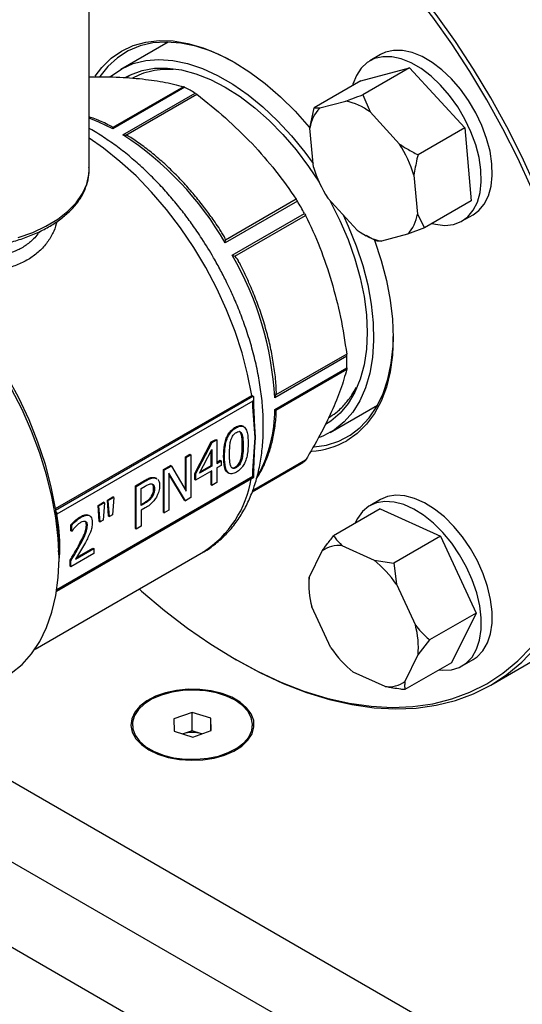
# Model space of a CAD drawing. Units: millimetres. Extents: x 60 to 6240, y 60 to 4395.
# Drawn here: x 5024 to 5105, y 2875 to 3034 of the extents above; entities that cross this region are included whole.
import ezdxf

# ---------------------------------------------------------------- set-up
doc = ezdxf.new("R2010")
doc.units = ezdxf.units.MM
doc.header["$LTSCALE"] = 15

msp = doc.modelspace()

# ---------------------------------------------------------------- linework, layer by layer
at = {"color": 7, "linetype": 'Continuous', "lineweight": 25}
for p, q in [((5035.2, 3010.05), (5035.2, 3068.85)), ((5048, 3030.78), (5040.32, 3026.34)), ((5082.48, 3028.75), (5080.71, 3027.73)), ((5079.25, 3024.48), (5087.16, 3026.6)), ((5087.16, 3026.6), (5079.59, 3022.23)), ((5087.16, 3026.6), (5096.12, 3016.85)), ((5050.53, 3023.53), (5039.04, 3016.9)), ((5050.75, 3023.43), (5039.04, 3016.67)), ((5079.25, 3024.48), (5071.68, 3020.11)), ((5040.68, 3015.73), (5052.39, 3022.49)), ((5041.18, 3015.67), (5052.66, 3022.3)), ((5079.59, 3022.23), (5080.76, 3019.43)), ((5071.01, 3016.82), (5071.68, 3020.11)), ((5071.68, 3020.11), (5072.61, 3020.08)), ((5072.61, 3020.08), (5076.83, 3021.2)), ((5080.76, 3019.43), (5085.54, 3014.23)), ((5039.04, 3016.67), (5039.04, 3016.9)), ((5096.12, 3016.85), (5088.55, 3012.49)), ((5096.12, 3016.85), (5097.18, 3005)), ((5040.68, 3015.73), (5041.18, 3015.67)), ((5071.57, 3010.49), (5071.01, 3016.82)), ((5087.88, 3009.19), (5088.44, 3002.86)), ((5068.98, 3004.97), (5057.28, 2998.21)), ((5068.79, 3005.27), (5057.31, 2998.64)), ((5078.69, 3000.25), (5073.91, 3005.45)), ((5097.18, 3005), (5089.61, 3000.63)), ((5058.43, 2996.21), (5070.14, 3002.96)), ((5058.82, 2996.02), (5070.3, 3002.65)), ((5088.44, 3002.86), (5089.61, 3000.63)), ((5095.71, 3001.75), (5097.48, 3002.77)), ((5079.72, 2999.59), (5080.15, 2999.34)), ((5081.7, 2998.51), (5080.18, 2999.39)), ((5086.85, 2999.6), (5082.63, 2998.47)), ((5089.61, 3000.63), (5086.85, 2999.6)), ((5057.28, 2998.21), (5057.31, 2998.64)), ((5058.43, 2996.21), (5058.82, 2996.02)), ((5076.98, 2980.17), (5065.5, 2973.54)), ((5077.01, 2979.84), (5065.31, 2973.08)), ((5065.31, 2971.19), (5077.01, 2977.94)), ((5065.5, 2971.07), (5076.98, 2977.7)), ((5029.75, 2955.1), (5061.57, 2973.47)), ((5029.76, 2954.86), (5061.78, 2973.35)), ((5061.78, 2972.54), (5029.98, 2954.18)), ((5061.78, 2973.35), (5061.57, 2973.47)), ((5061.78, 2971.59), (5061.78, 2972.54)), ((5061.93, 2971.77), (5061.93, 2973.03)), ((5065.31, 2973.08), (5065.5, 2973.54)), ((5062.14, 2966.62), (5061.78, 2971.59)), ((5062.02, 2969.62), (5061.92, 2971.8)), ((5065.31, 2971.19), (5065.5, 2971.07)), ((5074.31, 2967.45), (5082, 2971.89)), ((5061.9, 2970.18), (5062.14, 2966.62)), ((5058.94, 2968.31), (5059.08, 2968.23)), ((5059.82, 2967.33), (5059.96, 2967.25)), ((5060.28, 2968.4), (5060.14, 2968.48)), ((5052.33, 2960.78), (5055.02, 2965.91)), ((5052.47, 2960.69), (5055.16, 2965.82)), ((5055.02, 2965.91), (5055.76, 2966.33)), ((5055.02, 2965.91), (5055.16, 2965.82)), ((5055.16, 2965.82), (5055.9, 2966.25)), ((5055.76, 2966.33), (5055.9, 2966.25)), ((5055.9, 2966.25), (5055.9, 2962.44)), ((5061.78, 2961.23), (5062.14, 2966.62)), ((5062.14, 2966.62), (5061.92, 2963.52)), ((5053.11, 2960.83), (5055.13, 2964.71)), ((5054.99, 2962.08), (5054.99, 2964.44)), ((5055.13, 2964.71), (5055.13, 2962)), ((5060.04, 2965.33), (5060.18, 2965.25)), ((5050.82, 2963.48), (5051.56, 2963.91)), ((5050.82, 2958.14), (5050.82, 2963.48)), ((5050.82, 2963.48), (5050.96, 2963.4)), ((5050.96, 2963.4), (5051.7, 2963.83)), ((5050.96, 2957.9), (5050.96, 2963.4)), ((5051.56, 2963.91), (5051.7, 2963.83)), ((5051.7, 2963.83), (5051.7, 2956.89)), ((5055.9, 2962.61), (5056.48, 2962.94)), ((5055.9, 2962.44), (5056.62, 2962.86)), ((5056.48, 2962.94), (5056.62, 2962.86)), ((5056.62, 2962.86), (5056.62, 2962.11)), ((5057.02, 2963.58), (5057.16, 2963.5)), ((5059.97, 2963.01), (5059.83, 2963.1)), ((5070.14, 2962.75), (5061.66, 2957.86)), ((5070.3, 2962.93), (5061.7, 2957.97)), ((5061.93, 2961.44), (5062.05, 2964.07)), ((5047.26, 2961.43), (5048.4, 2962.08)), ((5047.26, 2954.49), (5047.26, 2961.43)), ((5047.26, 2961.43), (5047.4, 2961.34)), ((5048.54, 2962), (5047.4, 2961.34)), ((5047.4, 2954.4), (5047.4, 2961.34)), ((5048.54, 2962), (5048.4, 2962.08)), ((5048.54, 2962), (5050.96, 2957.9)), ((5055.13, 2961.25), (5052.47, 2959.72)), ((5055.13, 2962), (5053.11, 2960.83)), ((5053.23, 2961.06), (5054.99, 2962.08)), ((5055.13, 2962), (5054.99, 2962.08)), ((5054.99, 2958.94), (5054.99, 2961.17)), ((5055.13, 2958.86), (5055.13, 2961.25)), ((5056.62, 2962.11), (5055.9, 2961.7)), ((5055.9, 2961.7), (5055.9, 2959.31)), ((5058.94, 2961.85), (5059.08, 2961.77)), ((5061.65, 2957.83), (5069.57, 2962.4)), ((5061.78, 2960.29), (5061.78, 2961.23)), ((5061.93, 2960.2), (5061.93, 2961.44)), ((5029.93, 2941.73), (5061.93, 2960.2)), ((5061.78, 2960.29), (5029.98, 2941.93)), ((5042.7, 2958.79), (5044.21, 2959.67)), ((5042.84, 2958.71), (5044.35, 2959.58)), ((5044.21, 2959.67), (5044.35, 2959.58)), ((5045.79, 2960.14), (5046.03, 2960.01)), ((5045.79, 2960.14), (5045.93, 2960.06)), ((5045.93, 2960.06), (5046.18, 2959.93)), ((5046.19, 2959.96), (5046.05, 2960.04)), ((5050.81, 2956.37), (5048.15, 2960.82)), ((5048.15, 2960.82), (5048.15, 2954.83)), ((5050.67, 2956.45), (5048.15, 2960.66)), ((5052.33, 2959.8), (5052.33, 2960.78)), ((5052.47, 2960.69), (5052.33, 2960.78)), ((5052.33, 2959.8), (5052.47, 2959.72)), ((5052.47, 2960.69), (5052.47, 2959.72)), ((5057.73, 2960.9), (5057.87, 2960.82)), ((5042.7, 2951.85), (5042.7, 2958.79)), ((5042.84, 2958.71), (5042.7, 2958.79)), ((5042.84, 2951.77), (5042.84, 2958.71)), ((5043.64, 2958.37), (5044.31, 2958.76)), ((5043.64, 2955.61), (5043.64, 2958.37)), ((5045.81, 2958.3), (5045.67, 2958.39)), ((5054.99, 2958.94), (5055.13, 2958.86)), ((5055.9, 2959.31), (5055.13, 2958.86)), ((5038.17, 2956.49), (5039.05, 2957)), ((5038.35, 2953.89), (5038.17, 2956.49)), ((5038.17, 2956.49), (5038.31, 2956.41)), ((5039.2, 2956.92), (5038.31, 2956.41)), ((5038.49, 2953.81), (5038.31, 2956.41)), ((5039.2, 2956.92), (5039.02, 2954.11)), ((5039.2, 2956.92), (5039.05, 2957)), ((5045.33, 2957.16), (5045.47, 2957.08)), ((5050.67, 2956.45), (5050.81, 2956.37)), ((5051.7, 2956.89), (5050.81, 2956.37)), ((5082.48, 2956.58), (5080.71, 2955.56)), ((5029.75, 2955.1), (5029.76, 2954.86)), ((5029.77, 2954.68), (5029.76, 2954.86)), ((5036.65, 2955.61), (5037.53, 2956.12)), ((5036.83, 2953.01), (5036.65, 2955.61)), ((5036.65, 2955.61), (5036.79, 2955.53)), ((5037.68, 2956.04), (5036.79, 2955.53)), ((5036.97, 2952.93), (5036.79, 2955.53)), ((5037.68, 2956.04), (5037.5, 2953.24)), ((5037.68, 2956.04), (5037.53, 2956.12)), ((5043.64, 2955.77), (5044.05, 2956)), ((5044.19, 2955.92), (5043.64, 2955.61)), ((5044.32, 2955.21), (5043.64, 2954.82)), ((5043.64, 2954.82), (5043.64, 2952.23)), ((5044.05, 2956), (5044.19, 2955.92)), ((5048.15, 2954.83), (5047.4, 2954.4)), ((5082.43, 2955.04), (5074.86, 2950.67)), ((5082.43, 2955.04), (5092.17, 2950.63)), ((5033.79, 2953.79), (5033.93, 2953.71)), ((5035.28, 2953.94), (5035.14, 2954.02)), ((5036.83, 2953.01), (5036.97, 2952.93)), ((5037.5, 2953.24), (5036.97, 2952.93)), ((5038.35, 2953.89), (5038.49, 2953.81)), ((5039.02, 2954.11), (5038.49, 2953.81)), ((5047.26, 2954.49), (5047.4, 2954.4)), ((5032.25, 2951.5), (5032.25, 2952.49)), ((5032.25, 2952.49), (5032.39, 2952.41)), ((5032.39, 2951.42), (5032.25, 2951.5)), ((5032.39, 2951.42), (5032.39, 2952.41)), ((5032.39, 2951.42), (5032.44, 2951.44)), ((5034.76, 2952.4), (5034.9, 2952.32)), ((5042.7, 2951.85), (5042.84, 2951.77)), ((5043.64, 2952.23), (5042.84, 2951.77)), ((5092.17, 2950.63), (5084.6, 2946.27)), ((5092.17, 2950.63), (5097.95, 2938.16)), ((5034.61, 2949.62), (5033.02, 2946.9)), ((5033.02, 2946.9), (5035.97, 2948.61)), ((5033.16, 2947.15), (5035.83, 2948.69)), ((5033.58, 2949.24), (5033.72, 2949.16)), ((5035.83, 2948.69), (5035.97, 2948.61)), ((5035.97, 2948.61), (5035.97, 2947.8)), ((5070.91, 2943.95), (5073.02, 2948.26)), ((5076.21, 2949.11), (5081.41, 2946.76)), ((5026.43, 2932.3), (5053.75, 2948.07)), ((5030.32, 2947.02), (5030.32, 2948.09)), ((5032.12, 2945.75), (5032.12, 2946.73)), ((5032.12, 2946.73), (5032.26, 2946.65)), ((5035.97, 2947.8), (5032.26, 2945.66)), ((5032.26, 2945.66), (5032.26, 2946.65)), ((5053.66, 2948.02), (5053.75, 2948.07)), ((5081.41, 2946.76), (5084.6, 2946.27)), ((5032.12, 2945.75), (5032.26, 2945.66)), ((5084.6, 2946.27), (5085.03, 2942.83)), ((5070.91, 2943.28), (5070.91, 2943.95)), ((5070.85, 2943.28), (5070.85, 2942.79)), ((5085.03, 2942.83), (5088.12, 2936.17)), ((5074.42, 2932.51), (5071.33, 2939.16)), ((5097.95, 2938.16), (5090.39, 2933.79)), ((5097.95, 2938.16), (5094, 2930.09)), ((5090.39, 2933.79), (5088.54, 2931.38)), ((5100.33, 2926.47), (5111.64, 2933)), ((5058.72, 2930.76), (5059.07, 2930.56)), ((5088.54, 2931.38), (5086.43, 2927.08)), ((5095.71, 2929.57), (5097.48, 2930.6)), ((5094, 2930.09), (5086.43, 2925.73)), ((5083.24, 2926.22), (5078.04, 2928.57)), ((5051.9, 2922.04), (5048.94, 2921.01)), ((5048.94, 2921.01), (5049, 2919.01)), ((5054.94, 2921.08), (5051.9, 2922.04)), ((5051.9, 2919.06), (5051.9, 2922.04)), ((5055, 2919.08), (5054.94, 2921.08)), ((5054.94, 2919.05), (5054.94, 2921.08)), ((5181.83, 2818.95), (5007.09, 2919.83)), ((5042.22, 2920.04), (5042.22, 2919.84)), ((5061.72, 2919.84), (5061.72, 2920.04)), ((5173.82, 2810.51), (4985.86, 2919.02)), ((5049, 2919.01), (5052.04, 2918.04)), ((5051.9, 2919.06), (5050.44, 2918.55)), ((5053.42, 2918.58), (5051.9, 2919.06)), ((5052.04, 2918.04), (5055, 2919.08)), ((5053.5, 2918.55), (5053.42, 2918.58)), ((5053.5, 2918.55), (5053.42, 2918.58)), ((5167.23, 2800.44), (5016.97, 2887.18))]:
    msp.add_line(p, q, dxfattribs=at)
at = {"color": 7, "linetype": 'Continuous', "lineweight": 25, "flags": 128}
for points in [[(5099.73, 3021.39), (5096.96, 3025.98), (5094.03, 3030.46), (5090.94, 3034.79), (5087.72, 3038.96), (5084.37, 3042.96), (5080.92, 3046.76), (5077.37, 3050.36), (5073.74, 3053.72), (5070.04, 3056.85), (5066.3, 3059.73), (5062.52, 3062.34), (5058.73, 3064.67), (5054.94, 3066.71), (5051.16, 3068.46), (5048.1, 3069.67)], [(5107.59, 3007.34), (5105.36, 3012.21), (5102.94, 3017.01), (5100.33, 3021.74), (5097.55, 3026.36), (5094.6, 3030.86), (5091.49, 3035.22), (5088.25, 3039.42), (5084.88, 3043.44), (5081.41, 3047.27), (5077.83, 3050.88), (5074.18, 3054.27), (5070.46, 3057.42), (5066.7, 3060.31), (5062.9, 3062.93), (5059.08, 3065.28), (5055.27, 3067.34), (5051.47, 3069.1), (5048.79, 3070.16)], [(5036.19, 3025.24), (5037.27, 3026.66), (5038.78, 3028.14), (5040.48, 3029.32), (5042.36, 3030.2), (5044.39, 3030.77), (5046.56, 3031.02), (5048.85, 3030.95), (5051.24, 3030.56), (5053.69, 3029.85), (5056.2, 3028.83), (5058.73, 3027.52), (5061.26, 3025.91), (5063.76, 3024.04), (5066.22, 3021.91), (5068.61, 3019.55), (5070.89, 3016.98)], [(5058.91, 3027.41), (5057.5, 3028.17), (5054.98, 3029.3), (5052.49, 3030.11), (5050.08, 3030.61), (5047.75, 3030.78), (5045.54, 3030.62), (5043.46, 3030.14), (5041.54, 3029.34), (5039.79, 3028.23), (5038.23, 3026.81), (5036.95, 3025.21)], [(5047.65, 3030.78), (5047.6, 3030.69), (5047.48, 3030.48)], [(5090.86, 3001.35), (5091.38, 3001.22), (5092.89, 3001.04), (5094.28, 3001.19), (5095.54, 3001.65), (5096.63, 3002.42), (5097.51, 3003.48), (5098.18, 3004.8), (5098.62, 3006.36), (5098.81, 3008.11), (5098.75, 3010.02), (5098.45, 3012.03), (5097.9, 3014.12), (5097.13, 3016.21), (5096.15, 3018.27), (5094.99, 3020.25), (5093.66, 3022.1), (5092.21, 3023.77), (5090.66, 3025.24), (5089.06, 3026.46), (5087.43, 3027.4), (5085.83, 3028.05), (5084.28, 3028.38), (5082.82, 3028.4), (5081.49, 3028.09), (5080.32, 3027.47), (5079.33, 3026.56), (5078.55, 3025.36), (5077.99, 3023.92), (5077.94, 3023.73)], [(5097.48, 3002.77), (5098.39, 3003.44), (5099.28, 3004.5), (5099.95, 3005.82), (5100.39, 3007.38), (5100.58, 3009.13), (5100.52, 3011.04), (5100.22, 3013.06), (5099.67, 3015.14), (5098.9, 3017.23), (5097.92, 3019.29), (5096.75, 3021.27), (5095.43, 3023.12), (5093.98, 3024.8), (5092.43, 3026.26), (5090.83, 3027.48), (5089.2, 3028.42), (5087.6, 3029.07), (5086.05, 3029.4), (5084.59, 3029.42), (5083.26, 3029.11), (5082.48, 3028.75)], [(5038.64, 3025.16), (5038.83, 3025.32), (5040.51, 3026.45), (5042.37, 3027.27), (5044.38, 3027.77), (5046.53, 3027.93), (5048.8, 3027.77), (5051.16, 3027.29), (5053.58, 3026.48), (5056.04, 3025.35), (5058.52, 3023.93), (5060.98, 3022.22), (5063.4, 3020.24), (5065.76, 3018.01), (5068.03, 3015.56), (5070.19, 3012.91), (5071.52, 3011.1)], [(5041.07, 3025.04), (5041.91, 3025.48), (5043.78, 3026.16), (5045.79, 3026.51), (5047.94, 3026.54), (5050.18, 3026.24), (5052.5, 3025.62), (5054.88, 3024.69), (5057.28, 3023.45), (5059.68, 3021.93), (5062.06, 3020.12), (5064.38, 3018.07), (5066.63, 3015.78), (5068.78, 3013.28), (5070.79, 3010.61), (5072.51, 3008.04)], [(5041.2, 3025), (5041.63, 3025.31), (5041.79, 3025.42)], [(5106.94, 3007.08), (5104.73, 3011.92), (5102.32, 3016.69), (5099.73, 3021.39)], [(5039.04, 3016.67), (5036.76, 3017.79), (5035.2, 3018.41)], [(5061.57, 2973.47), (5060.91, 2976.89), (5060.01, 2980.36), (5058.87, 2983.85), (5057.5, 2987.34), (5055.91, 2990.8), (5054.13, 2994.18), (5052.16, 2997.46), (5050.02, 3000.62), (5047.74, 3003.62), (5045.33, 3006.44), (5042.81, 3009.05), (5040.21, 3011.42), (5037.55, 3013.55), (5035.2, 3015.18)], [(5023.71, 2999.07), (5026.06, 2999.9), (5028.21, 3000.9), (5030.12, 3002.04), (5031.76, 3003.32), (5033.1, 3004.71), (5034.13, 3006.19), (5034.82, 3007.73), (5035.16, 3009.3), (5035.2, 3010.05)], [(5074.22, 3005.11), (5074.37, 3004.84), (5075.89, 3001.81), (5077.2, 2998.72), (5078.3, 2995.61), (5079.16, 2992.52), (5079.79, 2989.48), (5080.17, 2986.52), (5080.3, 2983.67), (5080.17, 2980.97), (5079.8, 2978.44), (5079.18, 2976.11), (5078.32, 2974.01), (5077.23, 2972.16), (5075.93, 2970.59), (5074.42, 2969.3), (5073.56, 2968.75)], [(5076.42, 3002.73), (5077.24, 3000.93), (5078.52, 2997.74), (5079.57, 2994.55), (5080.39, 2991.38), (5080.96, 2988.26), (5081.28, 2985.24), (5081.35, 2982.35), (5081.16, 2979.61), (5080.72, 2977.05), (5080.03, 2974.7), (5079.11, 2972.59), (5077.95, 2970.73), (5076.57, 2969.15), (5074.98, 2967.87), (5073.21, 2966.89), (5072.59, 2966.64)], [(5029.75, 2955.1), (5029.07, 2958.64), (5028.11, 2962.24), (5026.91, 2965.86), (5025.46, 2969.47), (5023.79, 2973.04), (5021.9, 2976.52), (5019.82, 2979.9), (5017.56, 2983.12), (5015.16, 2986.18), (5012.62, 2989.02), (5009.98, 2991.64), (5007.26, 2994), (5004.48, 2996.07), (5001.68, 2997.85)], [(5081.45, 2998.72), (5081.49, 2998.62), (5082.57, 2995.35), (5083.43, 2992.11), (5084.04, 2988.91), (5084.41, 2985.81), (5084.54, 2982.81), (5084.41, 2979.96), (5084.04, 2977.28), (5083.43, 2974.8), (5082.57, 2972.54), (5081.49, 2970.52), (5080.19, 2968.77), (5078.68, 2967.29), (5076.98, 2966.1)], [(5071.69, 2965.1), (5073.68, 2965.41), (5075.69, 2966.05), (5077.53, 2967.01), (5079.18, 2968.27), (5080.64, 2969.83), (5081.88, 2971.67), (5082.89, 2973.77), (5083.67, 2976.11), (5084.21, 2978.67), (5084.49, 2981.42), (5084.54, 2983.02)], [(5022.57, 2928.39), (5024.32, 2929.82), (5025.87, 2931.54), (5027.2, 2933.53), (5028.31, 2935.79), (5029.18, 2938.29), (5029.81, 2941.01), (5030.19, 2943.93), (5030.32, 2947.02), (5030.19, 2950.26), (5029.81, 2953.62), (5029.18, 2957.06), (5028.31, 2960.57), (5027.2, 2964.11), (5025.87, 2967.64), (5024.32, 2971.15), (5022.57, 2974.6)], [(5081.48, 2971.59), (5081.73, 2971.58), (5081.83, 2971.58)], [(5074.26, 2969.18), (5074.13, 2969.13), (5073.66, 2968.92)], [(5061.78, 2960.29), (5061.85, 2960.25), (5061.89, 2960.22), (5061.92, 2960.21), (5061.93, 2960.2)], [(5092, 2928.94), (5092.52, 2928.89), (5093.95, 2928.95), (5095.24, 2929.34), (5096.37, 2930.03), (5097.31, 2931.02), (5098.04, 2932.28), (5098.53, 2933.78), (5098.78, 2935.48), (5098.79, 2937.36), (5098.55, 2939.35), (5098.06, 2941.42), (5097.35, 2943.52), (5096.42, 2945.59), (5095.29, 2947.59), (5094.01, 2949.48), (5092.58, 2951.2), (5091.06, 2952.72), (5089.46, 2954.01), (5087.84, 2955.02), (5086.23, 2955.74), (5084.66, 2956.16), (5083.18, 2956.25), (5081.81, 2956.03), (5080.59, 2955.49), (5079.56, 2954.64), (5078.72, 2953.51), (5078.3, 2952.66)], [(5097.48, 2930.6), (5098.14, 2931.05), (5099.08, 2932.04), (5099.8, 2933.3), (5100.3, 2934.8), (5100.55, 2936.5), (5100.56, 2938.38), (5100.31, 2940.37), (5099.83, 2942.44), (5099.11, 2944.54), (5098.18, 2946.61), (5097.06, 2948.61), (5095.77, 2950.5), (5094.35, 2952.22), (5092.82, 2953.74), (5091.23, 2955.03), (5089.61, 2956.04), (5087.99, 2956.76), (5086.43, 2957.18), (5084.94, 2957.27), (5083.58, 2957.05), (5082.48, 2956.58)], [(5043.32, 2942.06), (5043.72, 2941.7), (5047.42, 2938.57), (5051.16, 2935.7), (5054.94, 2933.09), (5058.73, 2930.76), (5062.52, 2928.71), (5066.3, 2926.96), (5070.04, 2925.51), (5073.74, 2924.37), (5077.37, 2923.55), (5080.92, 2923.04), (5084.37, 2922.86), (5087.72, 2922.99), (5090.94, 2923.44), (5094.03, 2924.22), (5096.96, 2925.3), (5099.73, 2926.7), (5102.32, 2928.4), (5104.73, 2930.4), (5106.94, 2932.68)], [(5059.07, 2930.56), (5059.08, 2930.55), (5062.9, 2928.49), (5066.7, 2926.73), (5070.46, 2925.28), (5074.18, 2924.13), (5077.83, 2923.3), (5081.41, 2922.79), (5084.88, 2922.6), (5088.25, 2922.74), (5091.49, 2923.2), (5094.6, 2923.97), (5097.55, 2925.06), (5100.33, 2926.47), (5102.94, 2928.18), (5105.36, 2930.19), (5107.59, 2932.49)], [(5044.9, 2915.96), (5046.37, 2915.26), (5048.03, 2914.74), (5049.84, 2914.4), (5051.73, 2914.27), (5053.63, 2914.35), (5055.46, 2914.63), (5057.17, 2915.11), (5058.7, 2915.77), (5059.98, 2916.58), (5060.97, 2917.52), (5061.63, 2918.55), (5061.94, 2919.63), (5061.9, 2920.73), (5061.5, 2921.8), (5060.75, 2922.81), (5059.68, 2923.72), (5058.34, 2924.49), (5056.76, 2925.11), (5055.02, 2925.54), (5053.16, 2925.78), (5051.26, 2925.8), (5049.38, 2925.62), (5047.6, 2925.24), (5045.98, 2924.66), (5044.57, 2923.93), (5043.43, 2923.05), (5042.6, 2922.06), (5042.11, 2921), (5041.97, 2919.91), (5042.2, 2918.82), (5042.78, 2917.77), (5043.69, 2916.81), (5044.9, 2915.96)], [(5061.72, 2920.15), (5061.51, 2921.22), (5060.95, 2922.24), (5060.07, 2923.18), (5058.89, 2924.01), (5057.47, 2924.69), (5055.85, 2925.21), (5054.08, 2925.54), (5052.25, 2925.67), (5050.4, 2925.6), (5048.6, 2925.33), (5046.93, 2924.86), (5045.44, 2924.22), (5044.19, 2923.44), (5043.22, 2922.52), (5042.56, 2921.52), (5042.25, 2920.47), (5042.28, 2919.4), (5042.67, 2918.35), (5043.39, 2917.37), (5044.42, 2916.48), (5045.73, 2915.72), (5047.26, 2915.12), (5048.96, 2914.69), (5050.77, 2914.46), (5052.62, 2914.43), (5054.45, 2914.6), (5056.19, 2914.97), (5057.78, 2915.52), (5059.16, 2916.24), (5060.27, 2917.09), (5061.09, 2918.05), (5061.58, 2919.09), (5061.72, 2920.15)]]:
    msp.add_lwpolyline(points, dxfattribs=at)
at = {"color": 7, "linetype": 'Continuous', "lineweight": 25}
for centre, radius, start, end in [((5034.61, 2993.58), 33.93, 58.4056, 61.5998), ((5076.93, 3015.93), 5.99, 136.2436, 171.5206), ((5074.79, 3011.47), 9.95, 53.1366, 78.2127), ((5012.13, 2972.07), 52.17, 30.0804, 56.8205), ((5067.8, 3002.93), 21.03, 17.2997, 32.4729), ((5091.65, 3016.74), 21.03, 197.2997, 212.4729), ((5015.58, 2972.8), 62.34, 28.9353, 31.0647), ((5082.52, 3003.75), 5.99, 316.2436, 351.5206), ((5084.66, 3008.21), 9.95, 233.1366, 258.2127), ((5013.21, 2970.18), 52.17, 3.1812, 29.919), ((5043.08, 2978.89), 33.94, 358.4031, 1.5969), ((5042.61, 2971.22), 22.7, 331.9589, 359.92), ((5070.55, 2977.42), 13.02, 273.3041, 299.5951), ((5063.56, 2972.8), 12.01, 299.9979, 303.1977), ((5044.26, 2962.71), 17.44, 302.9693, 350.8779), ((5075.72, 2944.54), 4.59, 83.8803, 126.0774), ((5069.53, 2932.2), 18.79, 34.4346, 50.7993), ((5084.54, 2942.75), 13.69, 174.9719, 195.21), ((5074.91, 2932.58), 13.69, 354.9719, 15.21), ((5089.92, 2943.13), 18.79, 214.4346, 230.7993), ((5083.73, 2930.79), 4.59, 263.8803, 306.0774), ((5051.97, 2913.87), 4.93, 72.9123, 108.37)]:
    msp.add_arc(centre, radius, start, end, dxfattribs=at)
msp.add_ellipse((5061.43, 2972.74), major_axis=(0.354, 0.612), ratio=0.577335, start_param=4.71243, end_param=6.283226, dxfattribs=at)
for points, knots in [([(5035.2, 3025.12), (5036.51, 3025.13), (5039.41, 3025.16), (5041.95, 3024.95), (5043.35, 3024.84)], [0, 0, 0, 0, 0.450256, 1, 1, 1, 1]), ([(5048.85, 3026.32), (5048.28, 3026.33), (5047.09, 3026.36), (5045.34, 3026.1), (5043.68, 3025.64), (5042.69, 3025.14), (5042.23, 3024.91)], [0, 0, 0, 0, 0.236088, 0.500532, 0.769759, 1, 1, 1, 1]), ([(5043.35, 3024.84), (5044.66, 3024.68), (5047.29, 3024.37), (5049.44, 3023.81), (5050.53, 3023.53)], [0, 0, 0, 0, 0.497479, 1, 1, 1, 1]), ([(5050.75, 3023.43), (5050.68, 3023.46), (5050.6, 3023.51), (5050.54, 3023.52), (5050.53, 3023.53)], [0, 0, 0, 0, 0.8257988, 1, 1, 1, 1]), ([(5052.39, 3022.49), (5052.46, 3022.44), (5052.55, 3022.38), (5052.64, 3022.31), (5052.66, 3022.3)], [0, 0, 0, 0, 0.8257988, 1, 1, 1, 1]), ([(5052.66, 3022.3), (5054.24, 3021.04), (5057.42, 3018.52), (5060.22, 3015.71), (5061.62, 3014.3)], [0, 0, 0, 0, 0.497681, 1, 1, 1, 1]), ([(5076.83, 3021.2), (5077.2, 3021.34), (5078.08, 3021.65), (5079.04, 3022.02), (5079.59, 3022.23)], [0, 0, 0, 0, 0.421442, 1, 1, 1, 1]), ([(5038.81, 3017.08), (5038.44, 3017.28), (5037.37, 3017.82), (5036.16, 3018.33), (5035.34, 3018.58), (5035.2, 3018.62)], [0, 0, 0, 0, 0.30991, 0.88154, 1, 1, 1, 1]), ([(5039.04, 3016.9), (5039.03, 3016.95), (5039, 3017.03), (5038.86, 3017.07), (5038.81, 3017.08)], [0, 0, 0, 0, 0.639621, 1, 1, 1, 1]), ([(5053.63, 2948.02), (5053.69, 2948.05), (5054.43, 2948.41), (5055.73, 2949.38), (5057.51, 2950.95), (5059.04, 2952.79), (5060.33, 2954.81), (5061.38, 2956.96), (5062.22, 2959.3), (5062.86, 2961.79), (5063.27, 2964.43), (5063.47, 2967.18), (5063.46, 2970.03), (5063.24, 2972.94), (5062.82, 2975.89), (5062.22, 2978.87), (5061.44, 2981.82), (5060.52, 2984.7), (5059.5, 2987.41), (5058.5, 2989.74), (5057.53, 2991.82), (5056.53, 2993.77), (5055.2, 2996.17), (5053.9, 2998.29), (5052.5, 3000.38), (5051.26, 3002.12), (5049.72, 3004.13), (5048.03, 3006.14), (5046.2, 3008.13), (5044.25, 3010.06), (5042.2, 3011.89), (5040.07, 3013.6), (5037.87, 3015.15), (5036.24, 3016.19), (5035.34, 3016.66), (5035.2, 3016.74)], [0, 0, 0, 0, 0.002817, 0.037927, 0.074107, 0.111686, 0.146083, 0.181018, 0.216408, 0.252113, 0.28798, 0.323875, 0.359684, 0.395324, 0.430737, 0.465845, 0.5005, 0.534378, 0.566594, 0.595432, 0.61672, 0.640648, 0.665865, 0.704768, 0.720593, 0.746805, 0.773943, 0.802973, 0.833171, 0.864251, 0.895991, 0.928238, 0.960885, 0.993853, 1, 1, 1, 1]), ([(5041.96, 3015.27), (5041.83, 3015.36), (5041.59, 3015.53), (5041.31, 3015.62), (5041.18, 3015.67)], [0, 0, 0, 0, 0.533521, 1, 1, 1, 1]), ([(5056.84, 2999.68), (5056.7, 2999.91), (5056.32, 3000.55), (5055.46, 3001.79), (5054.29, 3003.43), (5052.83, 3005.31), (5051.24, 3007.19), (5049.52, 3009.04), (5047.69, 3010.82), (5045.78, 3012.49), (5043.87, 3014), (5042.58, 3014.86), (5041.97, 3015.28)], [0, 0, 0, 0, 0.035933, 0.096488, 0.196826, 0.300527, 0.411282, 0.526307, 0.644484, 0.764934, 0.887052, 1, 1, 1, 1]), ([(5061.62, 3014.3), (5062.93, 3012.85), (5065.55, 3009.94), (5067.71, 3006.83), (5068.79, 3005.27)], [0, 0, 0, 0, 0.497479, 1, 1, 1, 1]), ([(5085.54, 3014.23), (5085.95, 3013.96), (5086.92, 3013.33), (5087.95, 3012.79), (5088.55, 3012.49)], [0, 0, 0, 0, 0.421442, 1, 1, 1, 1]), ([(5088.55, 3012.49), (5088.49, 3012.26), (5088.21, 3011.16), (5088.03, 3010.06), (5087.88, 3009.19)], [0, 0, 0, 0, 0.206692, 1, 1, 1, 1]), ([(4992.23, 3010), (4992.24, 3009.62), (4992.25, 3008.71), (4992.65, 3007.29), (4993.34, 3005.79), (4994.34, 3004.35), (4995.63, 3003), (4997.18, 3001.75), (4998.99, 3000.62), (5001.01, 2999.63), (5003.22, 2998.79), (5005.58, 2998.13), (5008.05, 2997.63), (5010.61, 2997.32), (5013.21, 2997.19), (5015.82, 2997.25), (5018.4, 2997.49), (5020.91, 2997.92), (5023.32, 2998.52), (5025.59, 2999.3), (5027.69, 3000.23), (5029.58, 3001.32), (5031.25, 3002.54), (5032.66, 3003.88), (5033.78, 3005.33), (5034.6, 3006.86), (5035.07, 3008.43), (5035.25, 3009.64), (5035.18, 3010.3), (5035.16, 3010.43)], [0, 0, 0, 0, 0.027217, 0.064331, 0.101615, 0.139333, 0.177541, 0.216128, 0.254928, 0.293804, 0.332663, 0.371482, 0.41026, 0.449003, 0.487727, 0.526446, 0.565173, 0.603923, 0.642711, 0.681553, 0.720463, 0.759446, 0.79849, 0.837532, 0.876439, 0.91502, 0.953095, 0.990624, 1, 1, 1, 1]), ([(5068.98, 3004.97), (5068.93, 3005.06), (5068.86, 3005.16), (5068.8, 3005.25), (5068.79, 3005.27)], [0, 0, 0, 0, 0.825799, 1, 1, 1, 1]), ([(5070.14, 3002.96), (5070.18, 3002.88), (5070.24, 3002.77), (5070.29, 3002.67), (5070.3, 3002.65)], [0, 0, 0, 0, 0.825799, 1, 1, 1, 1]), ([(5070.3, 3002.65), (5071.11, 3000.95), (5072.72, 2997.53), (5073.93, 2993.8), (5074.53, 2991.93)], [0, 0, 0, 0, 0.497681, 1, 1, 1, 1]), ([(5030, 3001.67), (5029.85, 3001.15), (5029.52, 3000.03), (5028.6, 2998.46), (5027.35, 2996.98), (5025.78, 2995.73), (5023.95, 2994.74), (5021.9, 2994.04), (5019.68, 2993.63), (5017.34, 2993.5), (5014.93, 2993.62), (5012.51, 2993.96), (5010.1, 2994.48), (5007.76, 2995.16), (5005.54, 2995.97), (5003.47, 2996.87), (5002.28, 2997.52), (5001.68, 2997.85)], [0, 0, 0, 0, 0.060095, 0.128062, 0.196239, 0.264435, 0.332636, 0.400835, 0.46895, 0.536757, 0.604184, 0.671205, 0.737757, 0.80384, 0.869494, 0.934493, 1, 1, 1, 1]), ([(5027.15, 3000.03), (5027.07, 2999.91), (5026.79, 2999.48), (5026.05, 2998.67), (5024.86, 2997.67), (5023.24, 2996.81), (5021.42, 2996.22), (5019.43, 2995.92), (5017.33, 2995.88), (5015.37, 2996.05), (5013.64, 2996.34), (5012.18, 2996.67), (5010.79, 2997.04), (5009.9, 2997.34), (5009.45, 2997.49)], [0, 0, 0, 0, 0.02741, 0.0933, 0.198061, 0.301945, 0.406451, 0.511372, 0.616547, 0.721932, 0.797316, 0.866814, 0.932958, 1, 1, 1, 1]), ([(5057.31, 2998.64), (5057.29, 2998.78), (5057.23, 2999.13), (5056.98, 2999.46), (5056.83, 2999.67)], [0, 0, 0, 0, 0.386502, 1, 1, 1, 1]), ([(5082.63, 2998.47), (5082.47, 2998.46), (5082.09, 2998.44), (5081.84, 2998.49), (5081.7, 2998.51)], [0, 0, 0, 0, 0.4214422, 1, 1, 1, 1]), ([(5059.45, 2995.19), (5059.45, 2995.21), (5059.36, 2995.44), (5059.15, 2995.75), (5058.9, 2995.95), (5058.82, 2996.02)], [0, 0, 0, 0, 0.0402304, 0.6629632, 1, 1, 1, 1]), ([(5065.54, 2974.48), (5065.53, 2974.69), (5065.5, 2975.77), (5065.25, 2977.8), (5064.8, 2980.54), (5064.15, 2983.29), (5063.35, 2986.02), (5062.41, 2988.68), (5061.46, 2991.03), (5060.51, 2993.09), (5059.89, 2994.4), (5059.51, 2995.09), (5059.45, 2995.19)], [0, 0, 0, 0, 0.033238, 0.167453, 0.300887, 0.43309, 0.563121, 0.688651, 0.810759, 0.897993, 0.984741, 1, 1, 1, 1]), ([(5074.53, 2991.93), (5075.05, 2990.02), (5076.09, 2986.2), (5076.68, 2982.19), (5076.98, 2980.17)], [0, 0, 0, 0, 0.497479, 1, 1, 1, 1]), ([(5077.01, 2979.84), (5077.01, 2979.92), (5077, 2980.03), (5076.98, 2980.15), (5076.98, 2980.17)], [0, 0, 0, 0, 0.825799, 1, 1, 1, 1]), ([(5076.98, 2977.7), (5076.69, 2976.64), (5076.1, 2974.49), (5075.06, 2972.06), (5074.53, 2970.83)], [0, 0, 0, 0, 0.4976808, 1, 1, 1, 1]), ([(5077.01, 2977.94), (5077.01, 2977.87), (5077, 2977.78), (5076.98, 2977.71), (5076.98, 2977.7)], [0, 0, 0, 0, 0.825799, 1, 1, 1, 1]), ([(5065.5, 2973.54), (5065.53, 2973.71), (5065.6, 2974.02), (5065.55, 2974.33), (5065.52, 2974.47)], [0, 0, 0, 0, 0.538179, 1, 1, 1, 1]), ([(5074.04, 2969.84), (5074.44, 2970.1), (5075.41, 2970.71), (5076.67, 2971.98), (5077.76, 2973.37), (5078.29, 2974.37), (5078.52, 2974.79)], [0, 0, 0, 0, 0.218433, 0.521593, 0.798448, 1, 1, 1, 1]), ([(5062.36, 2959.98), (5062.63, 2960.41), (5063.27, 2961.4), (5064.06, 2963.19), (5064.76, 2965.29), (5065.24, 2967.56), (5065.5, 2969.41), (5065.54, 2970.53), (5065.54, 2970.8)], [0, 0, 0, 0, 0.14768, 0.344945, 0.542319, 0.739591, 0.936596, 1, 1, 1, 1]), ([(5065.55, 2970.8), (5065.56, 2970.86), (5065.58, 2970.98), (5065.53, 2971.04), (5065.5, 2971.07)], [0, 0, 0, 0, 0.4686243, 1, 1, 1, 1]), ([(5074.53, 2970.83), (5073.94, 2969.58), (5072.73, 2967.05), (5071.11, 2964.31), (5070.3, 2962.93)], [0, 0, 0, 0, 0.4974794, 1, 1, 1, 1]), ([(5057.02, 2963.58), (5057.03, 2964.18), (5057.06, 2965.06), (5057.34, 2966.27), (5057.69, 2967.08), (5058.16, 2967.72), (5058.6, 2968.1), (5058.85, 2968.26), (5058.94, 2968.31)], [0, 0, 0, 0, 0.368801, 0.537448, 0.677167, 0.818053, 0.937028, 1, 1, 1, 1]), ([(5057.16, 2963.5), (5057.18, 2964.1), (5057.2, 2964.98), (5057.48, 2966.19), (5057.83, 2967), (5058.3, 2967.64), (5058.74, 2968.02), (5059, 2968.17), (5059.08, 2968.23)], [0, 0, 0, 0, 0.368801, 0.537448, 0.677167, 0.818053, 0.937028, 1, 1, 1, 1]), ([(5058.19, 2966.21), (5058.24, 2966.38), (5058.34, 2966.66), (5058.58, 2967.04), (5058.83, 2967.3), (5059, 2967.41), (5059.08, 2967.46)], [0, 0, 0, 0, 0.331682, 0.561681, 0.79221, 1, 1, 1, 1]), ([(5058.94, 2968.31), (5059.19, 2968.42), (5059.6, 2968.61), (5060, 2968.59), (5060.12, 2968.49), (5060.13, 2968.47)], [0, 0, 0, 0, 0.5659387, 0.9436191, 1, 1, 1, 1]), ([(5059.08, 2968.23), (5059.33, 2968.35), (5059.75, 2968.55), (5060.25, 2968.46), (5060.63, 2968.12), (5060.96, 2967.23), (5060.98, 2966.31), (5061, 2965.72)], [0, 0, 0, 0, 0.17888, 0.298255, 0.417361, 0.624596, 1, 1, 1, 1]), ([(5059.08, 2967.46), (5059.21, 2967.52), (5059.43, 2967.63), (5059.69, 2967.59), (5059.86, 2967.46), (5059.93, 2967.32), (5059.96, 2967.25)], [0, 0, 0, 0, 0.325971, 0.5514359, 0.7757866, 1, 1, 1, 1]), ([(5059.82, 2967.33), (5059.77, 2967.43), (5059.7, 2967.58), (5059.57, 2967.63), (5059.54, 2967.64)], [0, 0, 0, 0, 0.738645, 1, 1, 1, 1]), ([(5060.04, 2965.33), (5060.04, 2965.55), (5060.03, 2965.99), (5060, 2966.69), (5059.89, 2967.1), (5059.82, 2967.33)], [0, 0, 0, 0, 0.3082, 0.616504, 1, 1, 1, 1]), ([(5057.98, 2963.97), (5057.98, 2964.2), (5057.99, 2964.67), (5058.02, 2965.4), (5058.13, 2965.94), (5058.19, 2966.21)], [0, 0, 0, 0, 0.318477, 0.656209, 1, 1, 1, 1]), ([(5061, 2965.72), (5060.99, 2965.12), (5060.96, 2964.24), (5060.67, 2963.02), (5060.34, 2962.25), (5059.9, 2961.64), (5059.47, 2961.24), (5059.2, 2961.07), (5059.08, 2961)], [0, 0, 0, 0, 0.3716265, 0.539877, 0.680373, 0.7997762, 0.9189189, 1, 1, 1, 1]), ([(5059.96, 2967.25), (5060.01, 2967.11), (5060.12, 2966.75), (5060.17, 2966.06), (5060.18, 2965.52), (5060.18, 2965.25)], [0, 0, 0, 0, 0.240315, 0.618157, 1, 1, 1, 1]), ([(5059.83, 2963.1), (5059.87, 2963.27), (5059.98, 2963.76), (5060.03, 2964.5), (5060.04, 2965.05), (5060.04, 2965.33)], [0, 0, 0, 0, 0.22617, 0.610996, 1, 1, 1, 1]), ([(5060.18, 2965.25), (5060.18, 2965.04), (5060.18, 2964.62), (5060.15, 2963.89), (5060.03, 2963.34), (5059.97, 2963.01)], [0, 0, 0, 0, 0.291791, 0.583656, 1, 1, 1, 1]), ([(5057.74, 2960.92), (5057.65, 2960.98), (5057.37, 2961.18), (5057.07, 2962.08), (5057.04, 2962.99), (5057.02, 2963.58)], [0, 0, 0, 0, 0.146481, 0.444793, 1, 1, 1, 1]), ([(5059.08, 2961), (5058.83, 2960.88), (5058.41, 2960.68), (5057.91, 2960.76), (5057.53, 2961.1), (5057.2, 2961.99), (5057.18, 2962.9), (5057.16, 2963.5)], [0, 0, 0, 0, 0.179574, 0.29894, 0.418075, 0.621463, 1, 1, 1, 1]), ([(5058.18, 2962), (5058.13, 2962.17), (5058.02, 2962.52), (5057.99, 2963.2), (5057.98, 2963.69), (5057.98, 2963.97)], [0, 0, 0, 0, 0.300422, 0.599601, 1, 1, 1, 1]), ([(5058.94, 2961.85), (5059.07, 2961.94), (5059.3, 2962.09), (5059.56, 2962.44), (5059.73, 2962.77), (5059.79, 2962.99), (5059.83, 2963.1)], [0, 0, 0, 0, 0.336317, 0.5629715, 0.7887383, 1, 1, 1, 1]), ([(5059.97, 2963.01), (5059.91, 2962.84), (5059.82, 2962.56), (5059.58, 2962.18), (5059.33, 2961.93), (5059.16, 2961.82), (5059.08, 2961.77)], [0, 0, 0, 0, 0.334901, 0.564185, 0.793834, 1, 1, 1, 1]), ([(5070.14, 2962.75), (5070.18, 2962.79), (5070.24, 2962.84), (5070.29, 2962.92), (5070.3, 2962.93)], [0, 0, 0, 0, 0.825799, 1, 1, 1, 1]), ([(5059.08, 2961.77), (5058.96, 2961.71), (5058.74, 2961.6), (5058.47, 2961.63), (5058.29, 2961.77), (5058.22, 2961.92), (5058.18, 2962)], [0, 0, 0, 0, 0.31776, 0.540259, 0.761602, 1, 1, 1, 1]), ([(5058.33, 2961.75), (5058.36, 2961.73), (5058.46, 2961.68), (5058.67, 2961.72), (5058.85, 2961.81), (5058.94, 2961.85)], [0, 0, 0, 0, 0.183884, 0.597004, 1, 1, 1, 1]), ([(5061.93, 2961.44), (5061.93, 2961.44), (5061.94, 2961.4), (5061.9, 2961.32), (5061.82, 2961.26), (5061.78, 2961.23)], [0, 0, 0, 0, 0.000094, 0.500047, 1, 1, 1, 1]), ([(5044.21, 2959.67), (5044.44, 2959.79), (5044.9, 2960.04), (5045.44, 2960.19), (5045.71, 2960.15), (5045.79, 2960.14)], [0, 0, 0, 0, 0.418669, 0.840635, 1, 1, 1, 1]), ([(5044.35, 2959.58), (5044.58, 2959.71), (5045.04, 2959.96), (5045.58, 2960.11), (5045.85, 2960.07), (5045.93, 2960.06)], [0, 0, 0, 0, 0.418669, 0.840635, 1, 1, 1, 1]), ([(5046.33, 2959.85), (5046.42, 2959.72), (5046.62, 2959.45), (5046.63, 2959.03), (5046.64, 2958.81)], [0, 0, 0, 0, 0.498591, 1, 1, 1, 1]), ([(5044.31, 2958.76), (5044.48, 2958.86), (5044.76, 2959), (5045.12, 2959.13), (5045.29, 2959.12), (5045.38, 2959.11)], [0, 0, 0, 0, 0.483566, 0.736159, 1, 1, 1, 1]), ([(5045.33, 2957.16), (5045.39, 2957.27), (5045.52, 2957.52), (5045.65, 2957.95), (5045.66, 2958.24), (5045.67, 2958.39)], [0, 0, 0, 0, 0.261796, 0.612919, 1, 1, 1, 1]), ([(5045.38, 2959.11), (5045.46, 2959.08), (5045.62, 2959.03), (5045.78, 2958.74), (5045.8, 2958.47), (5045.81, 2958.3)], [0, 0, 0, 0, 0.294213, 0.588988, 1, 1, 1, 1]), ([(5045.67, 2958.39), (5045.66, 2958.56), (5045.65, 2958.83), (5045.52, 2959), (5045.47, 2959.06)], [0, 0, 0, 0, 0.622966, 1, 1, 1, 1]), ([(5045.81, 2958.3), (5045.81, 2958.2), (5045.8, 2957.95), (5045.7, 2957.52), (5045.54, 2957.22), (5045.47, 2957.08)], [0, 0, 0, 0, 0.261236, 0.66725, 1, 1, 1, 1]), ([(5046.64, 2958.81), (5046.64, 2958.66), (5046.62, 2958.24), (5046.44, 2957.59), (5046.21, 2957.14), (5046.12, 2956.97)], [0, 0, 0, 0, 0.266723, 0.716133, 1, 1, 1, 1]), ([(5044.05, 2956), (5044.21, 2956.1), (5044.53, 2956.29), (5044.96, 2956.63), (5045.22, 2956.97), (5045.31, 2957.13), (5045.33, 2957.16)], [0, 0, 0, 0, 0.351357, 0.704711, 0.947965, 1, 1, 1, 1]), ([(5045.47, 2957.08), (5045.38, 2956.94), (5045.18, 2956.63), (5044.73, 2956.25), (5044.39, 2956.04), (5044.19, 2955.92)], [0, 0, 0, 0, 0.249264, 0.564905, 1, 1, 1, 1]), ([(5046.12, 2956.97), (5045.99, 2956.76), (5045.68, 2956.28), (5045.05, 2955.66), (5044.57, 2955.36), (5044.32, 2955.21)], [0, 0, 0, 0, 0.262955, 0.622882, 1, 1, 1, 1]), ([(5029.82, 2954.01), (5029.81, 2954.13), (5029.79, 2954.37), (5029.77, 2954.57), (5029.77, 2954.68)], [0, 0, 0, 0, 0.488683, 1, 1, 1, 1]), ([(5029.98, 2954.18), (5029.96, 2954.17), (5029.91, 2954.15), (5029.86, 2954.11), (5029.83, 2954.06), (5029.83, 2954.03), (5029.82, 2954.01)], [0, 0, 0, 0, 0.251143, 0.502868, 0.753077, 1, 1, 1, 1]), ([(5030.26, 2948.09), (5030.27, 2948.79), (5030.31, 2950.88), (5030.02, 2952.76), (5029.82, 2954.01)], [0, 0, 0, 0, 0.332533, 1, 1, 1, 1]), ([(5030.29, 2945.99), (5030.36, 2946.78), (5030.64, 2949.73), (5030.26, 2952.3), (5029.98, 2954.18)], [0, 0, 0, 0, 0.26799, 1, 1, 1, 1]), ([(5032.25, 2952.49), (5032.38, 2952.63), (5032.69, 2952.95), (5033.21, 2953.41), (5033.59, 2953.67), (5033.79, 2953.79)], [0, 0, 0, 0, 0.27135, 0.6319, 1, 1, 1, 1]), ([(5032.39, 2952.41), (5032.52, 2952.55), (5032.83, 2952.87), (5033.35, 2953.33), (5033.74, 2953.59), (5033.93, 2953.71)], [0, 0, 0, 0, 0.27135, 0.6319, 1, 1, 1, 1]), ([(5033.79, 2953.79), (5034.03, 2953.91), (5034.44, 2954.12), (5034.91, 2954.16), (5035.07, 2954.03), (5035.12, 2953.99)], [0, 0, 0, 0, 0.485539, 0.841914, 1, 1, 1, 1]), ([(5033.87, 2952.88), (5033.95, 2952.91), (5034.15, 2953.02), (5034.41, 2953.08), (5034.56, 2953.03), (5034.61, 2953.02)], [0, 0, 0, 0, 0.284694, 0.774843, 1, 1, 1, 1]), ([(5033.93, 2953.71), (5034.17, 2953.83), (5034.58, 2954.04), (5035.12, 2954.05), (5035.49, 2953.83), (5035.69, 2953.4), (5035.71, 2953.03), (5035.72, 2952.84)], [0, 0, 0, 0, 0.25905, 0.449187, 0.640057, 0.817847, 1, 1, 1, 1]), ([(5034.76, 2952.4), (5034.75, 2952.54), (5034.74, 2952.76), (5034.66, 2952.95), (5034.61, 2952.99), (5034.6, 2952.99)], [0, 0, 0, 0, 0.608666, 0.963435, 1, 1, 1, 1]), ([(5034.61, 2953.02), (5034.65, 2952.99), (5034.77, 2952.93), (5034.88, 2952.69), (5034.9, 2952.45), (5034.9, 2952.32)], [0, 0, 0, 0, 0.225841, 0.579346, 1, 1, 1, 1]), ([(5032.44, 2951.44), (5032.49, 2951.51), (5032.59, 2951.65), (5032.78, 2951.9), (5032.93, 2952.06), (5033.02, 2952.16)], [0, 0, 0, 0, 0.2762757, 0.5524947, 1, 1, 1, 1]), ([(5033.02, 2952.16), (5033.09, 2952.24), (5033.23, 2952.38), (5033.51, 2952.64), (5033.73, 2952.78), (5033.87, 2952.88)], [0, 0, 0, 0, 0.25729, 0.514555, 1, 1, 1, 1]), ([(5033.58, 2949.24), (5033.77, 2949.62), (5034.17, 2950.37), (5034.68, 2951.47), (5034.74, 2952.12), (5034.76, 2952.4)], [0, 0, 0, 0, 0.363185, 0.728459, 1, 1, 1, 1]), ([(5033.72, 2949.16), (5033.92, 2949.53), (5034.31, 2950.29), (5034.82, 2951.39), (5034.88, 2952.04), (5034.9, 2952.32)], [0, 0, 0, 0, 0.363185, 0.728459, 1, 1, 1, 1]), ([(5035.72, 2952.84), (5035.72, 2952.7), (5035.71, 2952.42), (5035.62, 2951.9), (5035.49, 2951.51), (5035.41, 2951.27)], [0, 0, 0, 0, 0.283719, 0.567775, 1, 1, 1, 1]), ([(5035.41, 2951.27), (5035.35, 2951.13), (5035.24, 2950.83), (5034.96, 2950.28), (5034.75, 2949.88), (5034.61, 2949.62)], [0, 0, 0, 0, 0.261252, 0.5223904, 1, 1, 1, 1]), ([(5073.02, 2948.26), (5073.26, 2948.59), (5073.83, 2949.38), (5074.48, 2950.2), (5074.86, 2950.67)], [0, 0, 0, 0, 0.421442, 1, 1, 1, 1]), ([(5074.86, 2950.67), (5074.94, 2950.56), (5075.31, 2950.02), (5075.81, 2949.51), (5076.21, 2949.11)], [0, 0, 0, 0, 0.206692, 1, 1, 1, 1]), ([(5032.12, 2946.73), (5032.26, 2946.95), (5032.52, 2947.4), (5033.01, 2948.23), (5033.36, 2948.85), (5033.58, 2949.24)], [0, 0, 0, 0, 0.267303, 0.534608, 1, 1, 1, 1]), ([(5032.26, 2946.65), (5032.4, 2946.87), (5032.66, 2947.31), (5033.16, 2948.14), (5033.5, 2948.76), (5033.72, 2949.16)], [0, 0, 0, 0, 0.2673034, 0.5346081, 1, 1, 1, 1]), ([(5029.98, 2941.93), (5029.98, 2941.89), (5029.97, 2941.81), (5029.93, 2941.74), (5029.89, 2941.71), (5029.88, 2941.7)], [0, 0, 0, 0, 0.374243, 0.7484859, 1, 1, 1, 1]), ([(5088.12, 2936.17), (5088.42, 2935.81), (5089.13, 2934.96), (5089.93, 2934.22), (5090.39, 2933.79)], [0, 0, 0, 0, 0.421442, 1, 1, 1, 1]), ([(5086.43, 2925.73), (5086.2, 2925.75), (5085.11, 2925.87), (5084.07, 2926.07), (5083.24, 2926.22)], [0, 0, 0, 0, 0.206692, 1, 1, 1, 1]), ([(5086.43, 2927.08), (5086.41, 2926.87), (5086.34, 2926.37), (5086.4, 2925.96), (5086.43, 2925.73)], [0, 0, 0, 0, 0.421442, 1, 1, 1, 1])]:
    msp.add_open_spline(points, degree=3, knots=knots, dxfattribs=at)
for points in [[(5061.78, 2971.59), (5061.83, 2971.62), (5061.91, 2971.68), (5061.92, 2971.76), (5061.93, 2971.8)], [(5029.77, 2954.68), (5029.8, 2954.64), (5029.86, 2954.57), (5029.93, 2954.44), (5029.97, 2954.3), (5029.98, 2954.22), (5029.98, 2954.18)]]:
    msp.add_open_spline(points, degree=3, dxfattribs=at)

doc.saveas('drawing.dxf')
